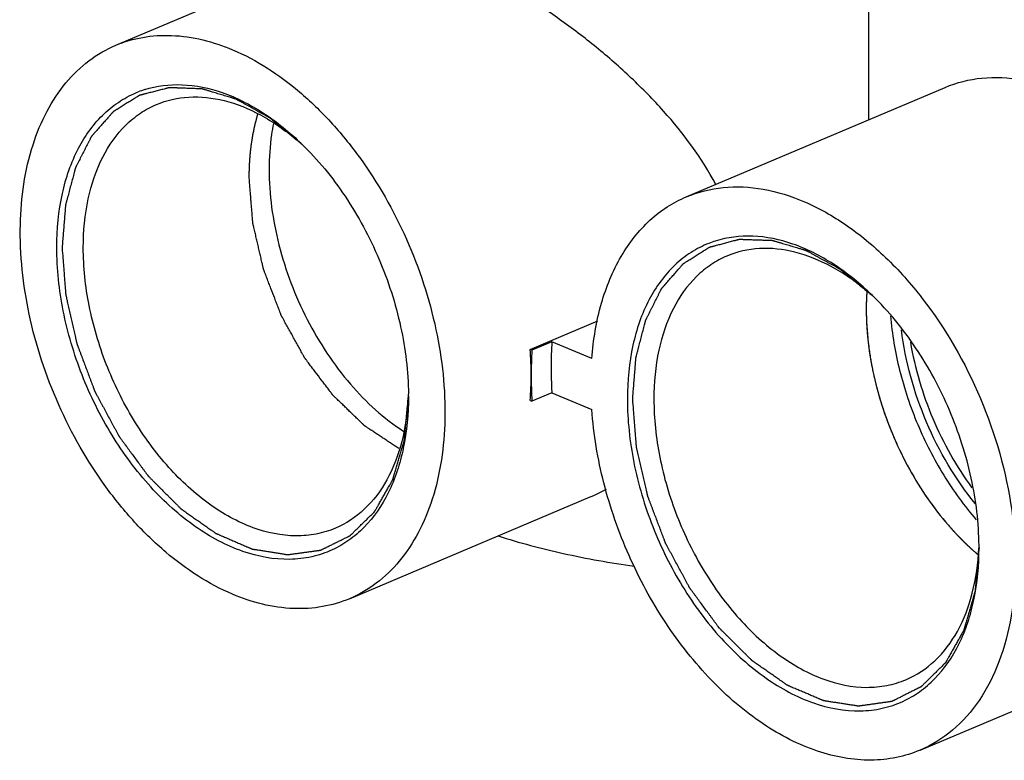
# Model space of a CAD drawing. Extents: x 5706 to 7710, y -916 to -554.
# Drawn here: x 6020 to 6073, y -876 to -837 of the extents above; entities that cross this region are included whole.
import ezdxf

# ---------------------------------------------------------------- set-up
doc = ezdxf.new("R2010")
doc.units = 0

msp = doc.modelspace()

# ---------------------------------------------------------------- linework, layer by layer
at = {"color": 7, "linetype": 'Continuous'}
for p, q in [((6065.743, -842.004), (6065.743, -817.141)), ((6025.612, -838.045), (6038.446, -832.621)), ((6056.017, -846.114), (6069.806, -840.286)), ((6022.471, -848.823), (6022.471, -848.799)), ((6047.7, -854.241), (6051.309, -852.716)), ((6048.853, -853.832), (6047.792, -854.28)), ((6050.982, -854.732), (6048.853, -853.832)), ((6047.792, -854.28), (6047.7, -854.241)), ((6048.853, -856.551), (6047.792, -856.999)), ((6048.853, -856.551), (6050.982, -857.451)), ((6047.7, -856.96), (6047.792, -856.999)), ((6052.877, -856.867), (6052.877, -856.892)), ((6038.069, -867.521), (6050.9, -862.098)), ((6068.474, -875.589), (6082.263, -869.762))]:
    msp.add_line(p, q, dxfattribs=at)
for centre, radius, start, end in [((6028.805, -845.6), 5.452, 107.6103, 111.406), ((6026.761, -853.141), 13.166, 48.3016, 49.994), ((6059.211, -853.669), 5.452, 107.6104, 111.4061), ((6079.101, -852.101), 13.497, 175.9581, 180.0408), ((6057.166, -861.21), 13.166, 48.3016, 49.9941), ((6028.18, -855.637), 19.57, 0.0445, 4.0897), ((6068.8, -855.608), 21.05, 176.3827, 180.0371), ((6029.895, -855.627), 17.856, 355.7185, 0.0172), ((6070.529, -855.617), 22.778, 180.0109, 183.4772), ((6025.843, -856.743), 15.366, 0.0004, 0.4296), ((6045.842, -850.156), 12.969, 292.939, 297.176), ((6080.143, -855.013), 13.301, 228.5659, 228.919), ((6080.022, -855.151), 13.117, 228.9181, 229.6755), ((6056.249, -864.811), 15.366, 0.0004, 0.4296)]:
    msp.add_arc(centre, radius, start, end, dxfattribs=at)
for points, start_tangent, end_tangent in [([(6057.585, -845.454), (6054.806, -841.551), (6053.084, -839.786), (6051.22, -838.152), (6049.267, -836.662), (6047.286, -835.341), (6045.342, -834.225), (6043.508, -833.351)], (-0.467559, 0.883962), (-0.921119, 0.389282)), ([(6025.611, -838.045), (6027.049, -837.622), (6028.589, -837.52), (6031.84, -838.282)], (0.921119, 0.38928), (0.921119, -0.389282)), ([(6031.84, -867.284), (6028.283, -865.045), (6026.619, -863.44), (6025.087, -861.563), (6022.576, -857.19), (6021.004, -852.371), (6020.531, -847.593), (6021.205, -843.342), (6021.956, -841.551), (6022.958, -840.048), (6024.187, -838.869), (6025.611, -838.045)], (-0.921119, 0.389282), (0.921119, 0.38928)), ([(6031.84, -838.282), (6035.397, -840.521), (6037.062, -842.126), (6038.594, -844.003), (6041.105, -848.375), (6042.677, -853.195), (6043.149, -857.973), (6042.475, -862.224), (6041.725, -864.014), (6040.723, -865.518), (6039.494, -866.697), (6038.069, -867.521)], (0.921119, -0.389282), (-0.921119, -0.38928)), ([(6069.807, -840.286), (6071.769, -839.791), (6073.895, -839.881), (6076.103, -840.553), (6078.309, -841.781), (6080.427, -843.518), (6082.377, -845.697), (6085.479, -851.033), (6087.144, -856.976), (6087.348, -859.893), (6087.117, -862.622), (6086.461, -865.06), (6085.404, -867.112), (6083.986, -868.7), (6082.264, -869.762)], (0.921128, 0.389259), (-0.921097, -0.389333)), ([(6027.155, -840.403), (6029.147, -840.143), (6031.284, -840.56), (6033.45, -841.633), (6035.53, -843.304)], (0.953134, 0.30255), (0.717163, -0.696905)), ([(6022.471, -848.799), (6022.769, -845.946), (6023.633, -843.522), (6025.011, -841.676), (6025.866, -841.008), (6026.815, -840.524)], (0.001618, 0.999999), (0.931007, 0.365001)), ([(6027.779, -841.2), (6029.506, -840.803), (6031.387, -840.991), (6033.325, -841.755), (6035.224, -843.057)], (0.921076, 0.389384), (0.766045, -0.642787)), ([(6023.885, -848.823), (6024.148, -846.22), (6024.921, -843.998), (6026.156, -842.29), (6026.924, -841.663), (6027.779, -841.2)], (0, 1), (0.921076, 0.389384)), ([(6032.724, -845.088), (6032.729, -844.872), (6032.731, -844.764), (6032.733, -844.656), (6032.734, -844.602), (6032.735, -844.548), (6032.736, -844.521), (6032.736, -844.507), (6032.737, -844.493), (6032.739, -844.465), (6032.741, -844.437), (6032.745, -844.38), (6032.748, -844.324), (6032.755, -844.211), (6032.763, -844.098), (6032.766, -844.042), (6032.77, -843.985), (6032.772, -843.957), (6032.774, -843.929), (6032.775, -843.915), (6032.775, -843.908), (6032.776, -843.902), (6032.777, -843.889), (6032.779, -843.876), (6032.784, -843.824), (6032.79, -843.773), (6032.796, -843.721), (6032.801, -843.669), (6032.813, -843.566), (6032.819, -843.515), (6032.824, -843.463), (6032.83, -843.411), (6032.833, -843.386), (6032.834, -843.373), (6032.836, -843.36), (6032.838, -843.347), (6032.84, -843.333), (6032.844, -843.306), (6032.853, -843.253), (6032.861, -843.199), (6032.87, -843.146), (6032.887, -843.039), (6032.904, -842.932), (6032.912, -842.878), (6032.921, -842.825), (6032.925, -842.798), (6032.927, -842.785), (6032.93, -842.772), (6032.935, -842.746), (6032.941, -842.72), (6032.963, -842.617), (6032.985, -842.513), (6033.007, -842.41), (6033.018, -842.358), (6033.029, -842.306), (6033.034, -842.28), (6033.04, -842.254), (6033.042, -842.241), (6033.045, -842.229), (6033.052, -842.204), (6033.065, -842.155), (6033.079, -842.106), (6033.105, -842.007), (6033.132, -841.909), (6033.184, -841.711)], (0.020604, 0.999788), (0.259423, 0.965764)), ([(6034.011, -842.213), (6033.912, -842.795), (6033.785, -844.64)], (-0.193427, -0.981115), (0, -1)), ([(6035.53, -843.304), (6037.832, -846.083), (6039.637, -849.419), (6040.795, -853.033), (6041.209, -856.627)], (0.717163, -0.696905), (0.007491, -0.999972)), ([(6033.785, -844.64), (6034.309, -848.664), (6035.817, -852.643), (6038.127, -856.098), (6040.96, -858.609)], (0, -1), (0.839963, -0.542644)), ([(6040.694, -859.523), (6040.298, -859.26), (6040.101, -859.129), (6039.903, -858.997), (6039.705, -858.866), (6039.507, -858.734), (6039.408, -858.668), (6039.309, -858.603), (6039.21, -858.537), (6039.111, -858.471), (6039.062, -858.438), (6039.012, -858.406), (6038.963, -858.373), (6038.938, -858.356), (6038.926, -858.348), (6038.913, -858.34), (6038.901, -858.332), (6038.895, -858.327), (6038.889, -858.323), (6038.886, -858.321), (6038.883, -858.319), (6038.877, -858.313), (6038.865, -858.302), (6038.842, -858.28), (6038.819, -858.257), (6038.796, -858.235), (6038.773, -858.212), (6038.726, -858.168), (6038.633, -858.078), (6038.541, -857.989), (6038.355, -857.81), (6038.17, -857.632), (6037.984, -857.453), (6037.799, -857.274), (6037.706, -857.185), (6037.613, -857.095), (6037.52, -857.006), (6037.428, -856.917), (6037.381, -856.872), (6037.335, -856.827), (6037.288, -856.783), (6037.265, -856.76), (6037.242, -856.738), (6037.219, -856.715), (6037.207, -856.704), (6037.196, -856.693), (6037.19, -856.688), (6037.185, -856.681), (6037.18, -856.674), (6037.174, -856.667), (6037.154, -856.64), (6037.133, -856.613), (6037.113, -856.586), (6037.071, -856.531), (6037.03, -856.477), (6036.989, -856.422), (6036.907, -856.313), (6036.742, -856.095), (6036.577, -855.877), (6036.248, -855.441), (6036.165, -855.332), (6036.083, -855.223), (6036, -855.114), (6035.918, -855.005), (6035.836, -854.896), (6035.794, -854.842), (6035.753, -854.787), (6035.733, -854.76), (6035.712, -854.733), (6035.702, -854.719), (6035.691, -854.706), (6035.681, -854.692), (6035.677, -854.684), (6035.673, -854.676), (6035.664, -854.661), (6035.656, -854.645), (6035.639, -854.614), (6035.622, -854.584), (6035.605, -854.553), (6035.57, -854.491), (6035.536, -854.429), (6035.468, -854.305), (6035.4, -854.182), (6035.331, -854.058), (6035.195, -853.811), (6035.058, -853.563), (6034.922, -853.316), (6034.785, -853.069), (6034.717, -852.945), (6034.648, -852.821), (6034.58, -852.698), (6034.546, -852.636), (6034.512, -852.574), (6034.495, -852.543), (6034.478, -852.512), (6034.461, -852.481), (6034.452, -852.466), (6034.444, -852.45), (6034.439, -852.443), (6034.435, -852.435), (6034.428, -852.418), (6034.422, -852.402), (6034.416, -852.385), (6034.403, -852.352), (6034.39, -852.319), (6034.364, -852.252), (6034.339, -852.186), (6034.288, -852.053), (6034.237, -851.92), (6034.185, -851.788), (6034.134, -851.655), (6034.083, -851.522), (6033.879, -850.991), (6033.776, -850.726), (6033.674, -850.46), (6033.623, -850.327), (6033.598, -850.261), (6033.572, -850.194), (6033.546, -850.128), (6033.534, -850.095), (6033.521, -850.062), (6033.508, -850.029), (6033.502, -850.012), (6033.499, -850.004), (6033.497, -849.995), (6033.493, -849.978), (6033.489, -849.961), (6033.481, -849.927), (6033.473, -849.893), (6033.465, -849.859), (6033.449, -849.791), (6033.433, -849.723), (6033.418, -849.655), (6033.386, -849.52), (6033.354, -849.384), (6033.323, -849.248), (6033.291, -849.112), (6033.228, -848.84), (6033.164, -848.568), (6033.101, -848.297), (6033.038, -848.025), (6033.006, -847.889), (6032.975, -847.753), (6032.959, -847.685), (6032.943, -847.617), (6032.935, -847.583), (6032.927, -847.549), (6032.923, -847.532), (6032.921, -847.524), (6032.92, -847.52), (6032.92, -847.516), (6032.919, -847.507), (6032.919, -847.499), (6032.917, -847.482), (6032.915, -847.449), (6032.912, -847.416), (6032.907, -847.349), (6032.901, -847.283), (6032.896, -847.216), (6032.885, -847.083), (6032.874, -846.95), (6032.864, -846.817), (6032.853, -846.684), (6032.831, -846.418), (6032.81, -846.152), (6032.789, -845.886), (6032.767, -845.62), (6032.724, -845.088)], (-0.832924, 0.553387), (-0.080395, 0.996763)), ([(6056.018, -846.114), (6057.98, -845.618), (6060.106, -845.708), (6062.315, -846.38), (6064.52, -847.608), (6066.639, -849.345), (6068.588, -851.524), (6071.691, -856.86), (6073.355, -862.804), (6073.559, -865.721), (6073.329, -868.45), (6072.672, -870.888), (6071.615, -872.94), (6070.197, -874.528), (6068.474, -875.589)], (0.921127, 0.389263), (-0.921123, -0.389271)), ([(6050.982, -854.732), (6051.497, -851.783), (6052.547, -849.286), (6054.079, -847.365), (6055.003, -846.65), (6056.018, -846.114)], (0.075605, 0.997138), (0.921127, 0.389263)), ([(6065.935, -851.372), (6063.856, -849.702), (6061.689, -848.629), (6059.553, -848.212), (6057.561, -848.472)], (-0.717163, 0.696905), (-0.953133, -0.302552)), ([(6037.148, -864.922), (6036.054, -865.289), (6034.882, -865.426), (6032.393, -865.004), (6029.863, -863.685), (6027.478, -861.567), (6025.414, -858.805), (6023.82, -855.601), (6022.815, -852.191), (6022.471, -848.823)], (-0.908976, -0.416849), (0, 1)), ([(6037.316, -863.768), (6036.302, -864.076), (6035.221, -864.174), (6032.933, -863.738), (6030.618, -862.492), (6028.441, -860.524), (6026.56, -857.977), (6025.111, -855.035), (6024.197, -851.908), (6023.885, -848.823)], (-0.921076, -0.389384), (0, 1)), ([(6057.221, -848.593), (6056.272, -849.076), (6055.416, -849.744), (6054.039, -851.59), (6053.174, -854.015), (6052.877, -856.867)], (-0.931007, -0.365001), (-0.001618, -0.999999)), ([(6065.63, -851.125), (6063.731, -849.824), (6061.792, -849.06), (6059.912, -848.872), (6058.184, -849.269)], (-0.766046, 0.642786), (-0.921076, -0.389383)), ([(6058.184, -849.269), (6057.33, -849.731), (6056.561, -850.358), (6055.326, -852.066), (6054.554, -854.289), (6054.291, -856.892)], (-0.921076, -0.389383), (0, -1)), ([(6065.639, -851.134), (6065.632, -851.247), (6065.628, -851.303), (6065.625, -851.36), (6065.622, -851.416), (6065.619, -851.473), (6065.618, -851.502), (6065.617, -851.53), (6065.616, -851.545), (6065.616, -851.559), (6065.615, -851.573), (6065.615, -851.58), (6065.615, -851.584), (6065.614, -851.587), (6065.614, -851.592), (6065.614, -851.596), (6065.614, -851.605), (6065.613, -851.623), (6065.613, -851.641), (6065.612, -851.659), (6065.611, -851.695), (6065.61, -851.731), (6065.609, -851.749), (6065.609, -851.767), (6065.609, -851.775), (6065.609, -851.78), (6065.608, -851.783), (6065.608, -851.79), (6065.608, -851.798), (6065.608, -851.812), (6065.608, -851.827), (6065.607, -851.855), (6065.607, -851.884), (6065.606, -851.913), (6065.606, -851.92), (6065.606, -851.927), (6065.606, -851.935), (6065.606, -851.943), (6065.606, -851.96), (6065.605, -851.977), (6065.605, -852.01), (6065.605, -852.044), (6065.605, -852.11)], (-0.066111, -0.997812), (-0.006297, -0.99998)), ([(6071.615, -864.696), (6071.2, -861.102), (6070.042, -857.487), (6068.238, -854.152), (6065.935, -851.372)], (-0.007491, 0.999972), (-0.717163, 0.696905)), ([(6065.605, -852.11), (6065.607, -852.257), (6065.609, -852.403), (6065.609, -852.439), (6065.61, -852.476), (6065.61, -852.512), (6065.612, -852.549), (6065.615, -852.623), (6065.618, -852.697), (6065.621, -852.771), (6065.624, -852.845), (6065.625, -852.882), (6065.627, -852.919), (6065.632, -852.993), (6065.642, -853.142), (6065.647, -853.217), (6065.65, -853.254), (6065.652, -853.291), (6065.656, -853.329), (6065.659, -853.366), (6065.666, -853.441), (6065.68, -853.591), (6065.687, -853.666), (6065.69, -853.704), (6065.695, -853.742), (6065.704, -853.817), (6065.713, -853.893), (6065.721, -853.968), (6065.73, -854.044), (6065.735, -854.081), (6065.74, -854.119), (6065.751, -854.195), (6065.772, -854.347), (6065.794, -854.499)], (0.013539, -0.999908), (0.141096, -0.989996)), ([(6065.605, -852.11), (6066.009, -855.632), (6067.182, -859.166), (6069.017, -862.383), (6071.341, -864.985)], (0, -1), (0.74972, -0.661755)), ([(6066.897, -852.448), (6067.383, -855.35), (6068.346, -858.234), (6069.734, -860.94), (6071.469, -863.321)], (0.082369, -0.996602), (0.654153, -0.756362)), ([(6071.426, -862.477), (6068.817, -858.113), (6067.486, -853.203)], (-0.631462, 0.775407), (-0.120118, 0.99276)), ([(6048.853, -853.832), (6048.821, -854.498), (6048.853, -856.551)], (-0.063317, -0.997993), (0.060107, -0.998192)), ([(6067.958, -853.863), (6069.156, -857.93), (6071.237, -861.624)], (0.168477, -0.985706), (0.589378, -0.807857)), ([(6065.794, -854.499), (6065.819, -854.651), (6065.845, -854.804), (6065.858, -854.88), (6065.864, -854.918), (6065.872, -854.956), (6065.886, -855.032), (6065.901, -855.109), (6065.916, -855.185), (6065.93, -855.262), (6065.938, -855.3), (6065.946, -855.338), (6065.962, -855.414), (6065.995, -855.567), (6066.012, -855.644), (6066.02, -855.682), (6066.029, -855.72), (6066.038, -855.759), (6066.047, -855.797), (6066.065, -855.873), (6066.102, -856.026), (6066.121, -856.103), (6066.13, -856.141), (6066.141, -856.179), (6066.161, -856.256), (6066.181, -856.332), (6066.202, -856.409), (6066.222, -856.485), (6066.232, -856.523), (6066.243, -856.561), (6066.265, -856.638), (6066.309, -856.79), (6066.354, -856.943)], (0.165086, -0.986279), (0.278982, -0.960296)), ([(6041.209, -856.742), (6040.936, -859.506), (6040.132, -861.878), (6038.844, -863.719), (6038.042, -864.405), (6037.148, -864.922)], (0, -1), (-0.908976, -0.416849)), ([(6041.196, -856.756), (6040.851, -859.155), (6040.057, -861.191), (6038.857, -862.757), (6037.316, -863.768)], (-0.044345, -0.999016), (-0.921076, -0.389384)), ([(6052.877, -856.892), (6053.22, -860.259), (6054.226, -863.67), (6055.819, -866.873), (6057.884, -869.636), (6060.269, -871.754), (6062.798, -873.073), (6065.287, -873.495), (6066.459, -873.358), (6067.554, -872.99)], (0, -1), (0.908976, 0.416849)), ([(6054.291, -856.892), (6054.603, -859.977), (6055.517, -863.103), (6056.966, -866.046), (6058.847, -868.593), (6061.023, -870.56), (6063.339, -871.807), (6065.627, -872.243), (6066.708, -872.144), (6067.722, -871.836)], (0, -1), (0.921076, 0.389383)), ([(6066.354, -856.943), (6066.401, -857.095), (6066.449, -857.247), (6066.473, -857.323), (6066.486, -857.361), (6066.498, -857.398), (6066.524, -857.474), (6066.55, -857.55), (6066.576, -857.625), (6066.601, -857.701), (6066.614, -857.739), (6066.628, -857.776), (6066.655, -857.851), (6066.71, -858.002), (6066.738, -858.077), (6066.751, -858.114), (6066.765, -858.152), (6066.78, -858.189), (6066.794, -858.227), (6066.824, -858.301), (6066.882, -858.451), (6066.911, -858.525), (6066.926, -858.562), (6066.941, -858.599), (6066.972, -858.673), (6067.003, -858.747), (6067.034, -858.821), (6067.065, -858.895), (6067.08, -858.932), (6067.096, -858.969), (6067.129, -859.042), (6067.194, -859.189), (6067.259, -859.335)], (0.300735, -0.953708), (0.405673, -0.914018)), ([(6068.474, -875.589), (6067.21, -875.98), (6065.864, -876.12), (6063.015, -875.644), (6060.115, -874.192), (6057.356, -871.861), (6054.919, -868.804), (6052.965, -865.223), (6051.623, -861.353), (6050.982, -857.451)], (-0.921123, -0.389271), (-0.071075, 0.997471)), ([(6067.259, -859.335), (6067.327, -859.48), (6067.395, -859.625), (6067.43, -859.698), (6067.447, -859.734), (6067.465, -859.769), (6067.5, -859.841), (6067.536, -859.913), (6067.572, -859.984), (6067.607, -860.056), (6067.625, -860.091), (6067.644, -860.127), (6067.681, -860.197), (6067.755, -860.339), (6067.792, -860.409), (6067.811, -860.444), (6067.83, -860.48), (6067.849, -860.514), (6067.868, -860.549), (6067.907, -860.619), (6067.984, -860.758), (6068.023, -860.827), (6068.042, -860.862), (6068.062, -860.896), (6068.103, -860.964), (6068.143, -861.032), (6068.183, -861.101), (6068.223, -861.169), (6068.243, -861.203), (6068.263, -861.237), (6068.305, -861.304), (6068.388, -861.438), (6068.471, -861.572)], (0.426042, -0.904703), (0.525778, -0.850622)), ([(6068.471, -861.572), (6068.556, -861.704), (6068.642, -861.835), (6068.685, -861.901), (6068.706, -861.934), (6068.728, -861.966), (6068.772, -862.03), (6068.816, -862.095), (6068.86, -862.159), (6068.904, -862.223), (6068.926, -862.255), (6068.949, -862.287), (6068.994, -862.35), (6069.085, -862.476), (6069.13, -862.539), (6069.153, -862.57), (6069.175, -862.601), (6069.198, -862.632), (6069.222, -862.663), (6069.268, -862.724), (6069.361, -862.847), (6069.407, -862.908), (6069.431, -862.938), (6069.455, -862.968), (6069.502, -863.028), (6069.55, -863.087), (6069.597, -863.147), (6069.645, -863.207), (6069.669, -863.237), (6069.693, -863.266), (6069.741, -863.324), (6069.838, -863.44), (6069.936, -863.556)], (0.545404, -0.838173), (0.642473, -0.766309)), ([(6069.936, -863.556), (6070.025, -863.657), (6070.069, -863.708), (6070.114, -863.758), (6070.136, -863.784), (6070.159, -863.809), (6070.17, -863.822), (6070.176, -863.828), (6070.182, -863.835), (6070.194, -863.849), (6070.207, -863.862), (6070.232, -863.889), (6070.257, -863.917), (6070.308, -863.971), (6070.358, -864.026), (6070.409, -864.08), (6070.434, -864.108), (6070.459, -864.134), (6070.511, -864.187), (6070.562, -864.239), (6070.613, -864.292), (6070.639, -864.318), (6070.665, -864.345), (6070.69, -864.371), (6070.703, -864.384), (6070.709, -864.391), (6070.716, -864.397), (6070.722, -864.403), (6070.728, -864.409), (6070.739, -864.42), (6070.763, -864.443), (6070.786, -864.466), (6070.81, -864.489), (6070.856, -864.534), (6070.903, -864.58), (6070.927, -864.603), (6070.95, -864.626), (6070.962, -864.637), (6070.968, -864.643), (6070.975, -864.649), (6070.988, -864.661), (6071.001, -864.673), (6071.027, -864.698), (6071.054, -864.722), (6071.107, -864.771), (6071.159, -864.82), (6071.212, -864.869), (6071.239, -864.893), (6071.265, -864.917), (6071.319, -864.964), (6071.427, -865.058), (6071.535, -865.153)], (0.660744, -0.750612), (0.753039, -0.657976)), ([(6045.989, -864.175), (6049.46, -865.109), (6053.252, -865.784)], (0.951924, -0.306334), (0.990681, -0.1362)), ([(6067.554, -872.99), (6068.447, -872.474), (6069.25, -871.787), (6070.538, -869.946), (6071.342, -867.575), (6071.615, -864.811)], (0.908976, 0.416849), (0, 1)), ([(6067.722, -871.836), (6069.263, -870.826), (6070.463, -869.26), (6071.256, -867.223), (6071.602, -864.825)], (0.921076, 0.389383), (0.044345, 0.999016)), ([(6038.069, -867.521), (6036.631, -867.944), (6035.092, -868.046), (6031.84, -867.284)], (-0.921119, -0.38928), (-0.921119, 0.389282))]:
    msp.add_spline(points, degree=3, dxfattribs=dict(at, start_tangent=start_tangent, end_tangent=end_tangent))
at = {"color": 2, "linetype": 'Continuous'}
for points, start_tangent, end_tangent in [([(6035.537, -843.311), (6035.268, -843.092), (6034.999, -842.872), (6034.73, -842.653), (6034.595, -842.543), (6034.46, -842.433), (6034.326, -842.323), (6034.191, -842.214), (6034.057, -842.104), (6033.99, -842.049), (6033.922, -841.994), (6033.889, -841.967), (6033.872, -841.953), (6033.855, -841.939), (6033.838, -841.925), (6033.83, -841.919), (6033.822, -841.912), (6033.813, -841.905), (6033.809, -841.903), (6033.804, -841.9), (6033.787, -841.891), (6033.752, -841.871), (6033.717, -841.852), (6033.682, -841.833), (6033.647, -841.813), (6033.577, -841.774), (6033.507, -841.736), (6033.437, -841.697), (6033.367, -841.658), (6033.227, -841.581), (6033.087, -841.503), (6032.807, -841.348), (6032.667, -841.27), (6032.527, -841.193), (6032.387, -841.115), (6032.247, -841.038), (6032.177, -840.999), (6032.142, -840.979), (6032.107, -840.96), (6032.072, -840.941), (6032.055, -840.931), (6032.037, -840.921), (6032.02, -840.912), (6032.011, -840.91), (6032.002, -840.907), (6031.985, -840.902), (6031.967, -840.897), (6031.932, -840.886), (6031.897, -840.875), (6031.827, -840.854), (6031.757, -840.833), (6031.687, -840.812), (6031.547, -840.769), (6031.407, -840.727), (6031.267, -840.684), (6031.127, -840.642), (6030.987, -840.6), (6030.847, -840.557), (6030.707, -840.515), (6030.636, -840.494), (6030.566, -840.472), (6030.496, -840.451), (6030.426, -840.43), (6030.356, -840.409), (6030.321, -840.398), (6030.286, -840.388), (6030.269, -840.382), (6030.251, -840.377), (6030.242, -840.374), (6030.234, -840.372), (6030.216, -840.37), (6030.199, -840.369), (6030.182, -840.369), (6030.148, -840.367), (6030.114, -840.366), (6030.079, -840.365), (6030.011, -840.362), (6029.873, -840.356), (6029.736, -840.351), (6029.599, -840.346), (6029.462, -840.34), (6029.187, -840.329), (6029.05, -840.324), (6028.913, -840.319), (6028.844, -840.316), (6028.776, -840.313), (6028.707, -840.31), (6028.639, -840.308), (6028.604, -840.306), (6028.57, -840.305), (6028.536, -840.304), (6028.501, -840.302), (6028.493, -840.302), (6028.484, -840.302), (6028.48, -840.301), (6028.476, -840.301), (6028.468, -840.303), (6028.46, -840.305), (6028.452, -840.307), (6028.437, -840.311), (6028.421, -840.315), (6028.406, -840.319), (6028.375, -840.327), (6028.312, -840.343), (6028.25, -840.359), (6028.126, -840.391), (6028.002, -840.423), (6027.877, -840.455), (6027.753, -840.487), (6027.629, -840.519), (6027.504, -840.551), (6027.38, -840.583), (6027.256, -840.615), (6027.194, -840.63), (6027.132, -840.646), (6027.069, -840.662), (6027.038, -840.67), (6027.007, -840.678), (6026.976, -840.686), (6026.945, -840.694), (6026.93, -840.698), (6026.914, -840.702), (6026.899, -840.706), (6026.891, -840.708), (6026.887, -840.709), (6026.883, -840.71), (6026.88, -840.713), (6026.876, -840.715), (6026.869, -840.719), (6026.856, -840.727), (6026.842, -840.736), (6026.828, -840.744), (6026.801, -840.761), (6026.774, -840.778), (6026.747, -840.795), (6026.719, -840.812), (6026.665, -840.846), (6026.61, -840.88), (6026.556, -840.914), (6026.446, -840.981), (6026.337, -841.049), (6026.228, -841.117), (6026.119, -841.184), (6026.01, -841.252), (6025.901, -841.32), (6025.792, -841.388), (6025.683, -841.455), (6025.628, -841.489), (6025.573, -841.523), (6025.546, -841.54), (6025.533, -841.548), (6025.519, -841.557), (6025.505, -841.565), (6025.498, -841.57), (6025.492, -841.574), (6025.485, -841.578), (6025.482, -841.582), (6025.479, -841.585), (6025.474, -841.591), (6025.468, -841.598), (6025.445, -841.624), (6025.422, -841.649), (6025.4, -841.675), (6025.377, -841.701), (6025.331, -841.752), (6025.286, -841.804), (6025.24, -841.855), (6025.194, -841.907), (6025.103, -842.01), (6025.012, -842.113), (6024.83, -842.319), (6024.738, -842.422), (6024.647, -842.524), (6024.556, -842.627), (6024.465, -842.73), (6024.419, -842.782), (6024.396, -842.808), (6024.374, -842.833), (6024.351, -842.859), (6024.339, -842.872), (6024.328, -842.885), (6024.317, -842.898), (6024.313, -842.907), (6024.309, -842.915), (6024.301, -842.931), (6024.292, -842.947), (6024.276, -842.98), (6024.259, -843.013), (6024.226, -843.078), (6024.192, -843.143), (6024.159, -843.209), (6024.126, -843.274), (6024.092, -843.339), (6024.026, -843.47), (6023.959, -843.601), (6023.893, -843.732), (6023.826, -843.862), (6023.759, -843.993), (6023.693, -844.124), (6023.626, -844.254), (6023.593, -844.32), (6023.559, -844.385), (6023.526, -844.45), (6023.509, -844.483), (6023.493, -844.516), (6023.484, -844.532), (6023.476, -844.548), (6023.472, -844.557), (6023.468, -844.565), (6023.462, -844.583), (6023.457, -844.603), (6023.452, -844.622), (6023.441, -844.661), (6023.431, -844.7), (6023.421, -844.738), (6023.4, -844.816), (6023.359, -844.971), (6023.318, -845.126), (6023.276, -845.281), (6023.235, -845.436), (6023.152, -845.746), (6023.111, -845.901), (6023.07, -846.056), (6023.049, -846.133), (6023.029, -846.211), (6023.008, -846.288), (6022.987, -846.366), (6022.977, -846.404), (6022.967, -846.443), (6022.956, -846.482), (6022.946, -846.52), (6022.941, -846.54), (6022.94, -846.545), (6022.938, -846.55), (6022.937, -846.56), (6022.936, -846.571), (6022.935, -846.583), (6022.934, -846.605), (6022.932, -846.627), (6022.93, -846.649), (6022.926, -846.693), (6022.919, -846.782), (6022.912, -846.871), (6022.898, -847.048), (6022.883, -847.226), (6022.869, -847.403), (6022.855, -847.581), (6022.84, -847.758), (6022.811, -848.113), (6022.783, -848.468), (6022.754, -848.823)], (-0.774821, 0.632181), (-0.080691, -0.996739)), ([(6053.16, -856.892), (6053.187, -856.545), (6053.214, -856.197), (6053.242, -855.85), (6053.256, -855.676), (6053.269, -855.503), (6053.283, -855.329), (6053.297, -855.155), (6053.311, -854.981), (6053.317, -854.895), (6053.324, -854.808), (6053.328, -854.764), (6053.329, -854.743), (6053.331, -854.721), (6053.333, -854.699), (6053.334, -854.688), (6053.335, -854.678), (6053.336, -854.667), (6053.337, -854.662), (6053.338, -854.657), (6053.343, -854.638), (6053.354, -854.599), (6053.364, -854.56), (6053.374, -854.521), (6053.384, -854.482), (6053.404, -854.405), (6053.425, -854.327), (6053.445, -854.249), (6053.465, -854.171), (6053.506, -854.016), (6053.547, -853.861), (6053.628, -853.55), (6053.669, -853.394), (6053.709, -853.239), (6053.75, -853.083), (6053.791, -852.928), (6053.811, -852.85), (6053.821, -852.811), (6053.831, -852.772), (6053.842, -852.734), (6053.847, -852.714), (6053.852, -852.695), (6053.857, -852.676), (6053.862, -852.668), (6053.866, -852.659), (6053.874, -852.643), (6053.882, -852.627), (6053.899, -852.594), (6053.915, -852.561), (6053.948, -852.495), (6053.981, -852.43), (6054.014, -852.364), (6054.08, -852.233), (6054.146, -852.101), (6054.213, -851.97), (6054.279, -851.839), (6054.345, -851.707), (6054.411, -851.576), (6054.477, -851.445), (6054.51, -851.379), (6054.543, -851.313), (6054.576, -851.248), (6054.609, -851.182), (6054.642, -851.116), (6054.658, -851.084), (6054.675, -851.051), (6054.683, -851.034), (6054.691, -851.018), (6054.696, -851.01), (6054.7, -851.002), (6054.71, -850.988), (6054.722, -850.975), (6054.733, -850.962), (6054.756, -850.936), (6054.778, -850.91), (6054.801, -850.884), (6054.846, -850.832), (6054.937, -850.729), (6055.028, -850.625), (6055.119, -850.521), (6055.209, -850.418), (6055.391, -850.21), (6055.481, -850.106), (6055.572, -850.003), (6055.617, -849.951), (6055.663, -849.899), (6055.708, -849.847), (6055.753, -849.795), (6055.776, -849.769), (6055.799, -849.744), (6055.821, -849.718), (6055.844, -849.692), (6055.85, -849.685), (6055.855, -849.679), (6055.858, -849.675), (6055.861, -849.672), (6055.868, -849.668), (6055.875, -849.663), (6055.881, -849.659), (6055.895, -849.65), (6055.909, -849.642), (6055.922, -849.633), (6055.949, -849.616), (6056.004, -849.582), (6056.058, -849.548), (6056.167, -849.479), (6056.275, -849.411), (6056.384, -849.342), (6056.493, -849.274), (6056.602, -849.205), (6056.71, -849.137), (6056.819, -849.068), (6056.928, -848.999), (6056.982, -848.965), (6057.036, -848.931), (6057.091, -848.897), (6057.118, -848.88), (6057.145, -848.862), (6057.172, -848.845), (6057.2, -848.828), (6057.213, -848.82), (6057.227, -848.811), (6057.24, -848.802), (6057.247, -848.798), (6057.251, -848.796), (6057.254, -848.794), (6057.258, -848.793), (6057.262, -848.792), (6057.269, -848.79), (6057.285, -848.786), (6057.3, -848.782), (6057.316, -848.778), (6057.347, -848.769), (6057.378, -848.761), (6057.409, -848.753), (6057.44, -848.745), (6057.502, -848.728), (6057.564, -848.712), (6057.626, -848.695), (6057.75, -848.663), (6057.874, -848.63), (6057.998, -848.597), (6058.122, -848.564), (6058.246, -848.531), (6058.37, -848.499), (6058.494, -848.466), (6058.618, -848.433), (6058.68, -848.417), (6058.742, -848.4), (6058.773, -848.392), (6058.788, -848.388), (6058.804, -848.384), (6058.819, -848.38), (6058.827, -848.378), (6058.835, -848.376), (6058.843, -848.374), (6058.847, -848.374), (6058.851, -848.374), (6058.86, -848.375), (6058.869, -848.375), (6058.903, -848.376), (6058.937, -848.377), (6058.971, -848.378), (6059.006, -848.379), (6059.074, -848.382), (6059.143, -848.384), (6059.211, -848.386), (6059.28, -848.388), (6059.417, -848.393), (6059.554, -848.398), (6059.828, -848.407), (6059.965, -848.411), (6060.102, -848.416), (6060.239, -848.42), (6060.376, -848.425), (6060.444, -848.427), (6060.478, -848.428), (6060.513, -848.429), (6060.547, -848.431), (6060.564, -848.431), (6060.581, -848.432), (6060.598, -848.433), (6060.607, -848.436), (6060.616, -848.438), (6060.633, -848.444), (6060.651, -848.449), (6060.686, -848.459), (6060.721, -848.47), (6060.791, -848.49), (6060.861, -848.511), (6060.931, -848.532), (6061.001, -848.553), (6061.071, -848.574), (6061.211, -848.615), (6061.351, -848.657), (6061.491, -848.698), (6061.631, -848.74), (6061.771, -848.781), (6061.911, -848.823), (6062.051, -848.865), (6062.121, -848.885), (6062.191, -848.906), (6062.261, -848.927), (6062.296, -848.937), (6062.331, -848.948), (6062.349, -848.953), (6062.366, -848.958), (6062.375, -848.961), (6062.384, -848.963), (6062.401, -848.972), (6062.419, -848.982), (6062.436, -848.991), (6062.471, -849.01), (6062.506, -849.03), (6062.541, -849.049), (6062.611, -849.087), (6062.751, -849.164), (6062.891, -849.241), (6063.031, -849.318), (6063.171, -849.394), (6063.451, -849.548), (6063.592, -849.625), (6063.732, -849.701), (6063.802, -849.74), (6063.872, -849.778), (6063.942, -849.817), (6064.012, -849.855), (6064.047, -849.874), (6064.082, -849.893), (6064.117, -849.913), (6064.152, -849.932), (6064.169, -849.941), (6064.174, -849.944), (6064.178, -849.946), (6064.187, -849.953), (6064.195, -849.96), (6064.204, -849.967), (6064.221, -849.981), (6064.238, -849.995), (6064.255, -850.009), (6064.29, -850.037), (6064.359, -850.093), (6064.427, -850.149), (6064.565, -850.26), (6064.703, -850.372), (6064.841, -850.484), (6064.978, -850.596), (6065.116, -850.708), (6065.391, -850.932), (6065.667, -851.156), (6065.942, -851.38)], (0.07881, 0.99689), (0.77602, -0.630708)), ([(6022.754, -848.823), (6022.8, -849.409), (6022.823, -849.703), (6022.845, -849.996), (6022.868, -850.289), (6022.891, -850.582), (6022.902, -850.728), (6022.914, -850.875), (6022.92, -850.948), (6022.925, -851.021), (6022.931, -851.095), (6022.937, -851.168), (6022.94, -851.205), (6022.942, -851.241), (6022.945, -851.278), (6022.947, -851.296), (6022.948, -851.315), (6022.949, -851.319), (6022.949, -851.324), (6022.95, -851.328), (6022.951, -851.333), (6022.953, -851.343), (6022.955, -851.352), (6022.964, -851.39), (6022.981, -851.467), (6022.998, -851.543), (6023.016, -851.619), (6023.05, -851.772), (6023.085, -851.924), (6023.119, -852.077), (6023.154, -852.229), (6023.189, -852.382), (6023.258, -852.687), (6023.327, -852.992), (6023.361, -853.145), (6023.396, -853.297), (6023.43, -853.45), (6023.465, -853.602), (6023.482, -853.679), (6023.5, -853.755), (6023.508, -853.793), (6023.517, -853.831), (6023.525, -853.869), (6023.53, -853.888), (6023.534, -853.907), (6023.536, -853.917), (6023.538, -853.927), (6023.542, -853.936), (6023.545, -853.945), (6023.552, -853.964), (6023.559, -853.983), (6023.573, -854.02), (6023.587, -854.057), (6023.615, -854.132), (6023.644, -854.207), (6023.7, -854.356), (6023.756, -854.506), (6023.812, -854.655), (6023.868, -854.805), (6023.981, -855.104), (6024.093, -855.402), (6024.205, -855.701), (6024.261, -855.851), (6024.318, -856), (6024.374, -856.15), (6024.402, -856.225), (6024.43, -856.299), (6024.444, -856.337), (6024.458, -856.374), (6024.472, -856.411), (6024.486, -856.449), (6024.493, -856.467), (6024.497, -856.477), (6024.501, -856.486), (6024.506, -856.494), (6024.511, -856.503), (6024.52, -856.521), (6024.539, -856.556), (6024.558, -856.59), (6024.595, -856.66), (6024.633, -856.73), (6024.708, -856.87), (6024.784, -857.01), (6024.859, -857.15), (6024.934, -857.29), (6025.01, -857.43), (6025.16, -857.709), (6025.311, -857.989), (6025.386, -858.129), (6025.462, -858.269), (6025.537, -858.408), (6025.612, -858.548), (6025.65, -858.618), (6025.688, -858.688), (6025.725, -858.758), (6025.744, -858.793), (6025.754, -858.81), (6025.763, -858.828), (6025.773, -858.845), (6025.777, -858.854), (6025.782, -858.863), (6025.793, -858.879), (6025.805, -858.894), (6025.827, -858.925), (6025.85, -858.956), (6025.896, -859.018), (6025.941, -859.08), (6026.033, -859.205), (6026.124, -859.329), (6026.306, -859.577), (6026.489, -859.825), (6026.671, -860.073), (6026.853, -860.322), (6026.945, -860.446), (6027.036, -860.57), (6027.127, -860.694), (6027.173, -860.756), (6027.218, -860.818), (6027.264, -860.88), (6027.287, -860.911), (6027.31, -860.942), (6027.321, -860.958), (6027.332, -860.973), (6027.338, -860.981), (6027.341, -860.985), (6027.344, -860.988), (6027.351, -860.994), (6027.357, -861.001), (6027.383, -861.026), (6027.409, -861.052), (6027.434, -861.078), (6027.46, -861.104), (6027.512, -861.155), (6027.615, -861.258), (6027.718, -861.361), (6027.821, -861.464), (6027.924, -861.567), (6028.027, -861.67), (6028.234, -861.876), (6028.44, -862.082), (6028.543, -862.185), (6028.646, -862.288), (6028.749, -862.391), (6028.852, -862.494), (6028.904, -862.545), (6028.955, -862.597), (6029.007, -862.648), (6029.058, -862.7), (6029.071, -862.712), (6029.084, -862.725), (6029.091, -862.732), (6029.097, -862.738), (6029.11, -862.748), (6029.124, -862.758), (6029.138, -862.767), (6029.165, -862.786), (6029.192, -862.805), (6029.219, -862.825), (6029.273, -862.863), (6029.382, -862.939), (6029.491, -863.015), (6029.708, -863.168), (6029.925, -863.32), (6030.142, -863.473), (6030.359, -863.625), (6030.577, -863.778), (6030.685, -863.854), (6030.74, -863.892), (6030.794, -863.93), (6030.848, -863.968), (6030.875, -863.987), (6030.902, -864.006), (6030.93, -864.025), (6030.943, -864.035), (6030.95, -864.04), (6030.953, -864.042), (6030.957, -864.044), (6030.964, -864.047), (6030.971, -864.05), (6030.985, -864.056), (6030.999, -864.062), (6031.013, -864.068), (6031.042, -864.08), (6031.07, -864.092), (6031.126, -864.117), (6031.183, -864.141), (6031.239, -864.166), (6031.352, -864.214), (6031.466, -864.263), (6031.579, -864.312), (6031.692, -864.361), (6031.918, -864.458), (6032.144, -864.556), (6032.257, -864.605), (6032.37, -864.653), (6032.483, -864.702), (6032.596, -864.751), (6032.652, -864.775), (6032.709, -864.8), (6032.765, -864.824), (6032.794, -864.836), (6032.822, -864.849), (6032.836, -864.855), (6032.85, -864.861), (6032.864, -864.867), (6032.871, -864.87), (6032.878, -864.873), (6032.882, -864.874), (6032.885, -864.875), (6032.892, -864.876), (6032.906, -864.878), (6032.92, -864.881), (6032.934, -864.883), (6032.962, -864.887), (6032.989, -864.892), (6033.045, -864.9), (6033.1, -864.909), (6033.155, -864.918), (6033.266, -864.936), (6033.487, -864.971), (6033.709, -865.006), (6033.93, -865.042), (6034.152, -865.077), (6034.263, -865.095), (6034.373, -865.112), (6034.484, -865.13), (6034.595, -865.148), (6034.65, -865.157), (6034.678, -865.161), (6034.705, -865.165), (6034.733, -865.17), (6034.747, -865.172), (6034.761, -865.174), (6034.774, -865.176), (6034.781, -865.175), (6034.787, -865.174), (6034.8, -865.172), (6034.813, -865.17), (6034.839, -865.167), (6034.865, -865.163), (6034.917, -865.156), (6034.969, -865.149), (6035.02, -865.142), (6035.124, -865.128), (6035.228, -865.113), (6035.331, -865.099), (6035.435, -865.085), (6035.642, -865.056), (6035.849, -865.028), (6035.953, -865.014), (6036.056, -865), (6036.16, -864.985), (6036.263, -864.971), (6036.315, -864.964), (6036.367, -864.957), (6036.419, -864.95), (6036.445, -864.946), (6036.471, -864.943), (6036.497, -864.939), (6036.509, -864.937), (6036.522, -864.936), (6036.529, -864.935), (6036.535, -864.934), (6036.539, -864.933), (6036.542, -864.932), (6036.544, -864.931), (6036.547, -864.929), (6036.559, -864.924), (6036.57, -864.918), (6036.593, -864.907), (6036.616, -864.895), (6036.662, -864.873), (6036.708, -864.85), (6036.754, -864.827), (6036.8, -864.804), (6036.846, -864.782), (6036.938, -864.736), (6037.03, -864.691), (6037.214, -864.6), (6037.397, -864.509), (6037.581, -864.418), (6037.673, -864.372), (6037.765, -864.327), (6037.857, -864.281), (6037.949, -864.236), (6037.995, -864.213), (6038.018, -864.201), (6038.041, -864.19), (6038.064, -864.179), (6038.075, -864.173), (6038.087, -864.167), (6038.098, -864.162), (6038.104, -864.159), (6038.107, -864.157), (6038.108, -864.157), (6038.11, -864.156), (6038.112, -864.153), (6038.114, -864.151), (6038.119, -864.146), (6038.129, -864.137), (6038.138, -864.127), (6038.148, -864.118), (6038.167, -864.099), (6038.186, -864.081), (6038.205, -864.062), (6038.243, -864.025), (6038.281, -863.987), (6038.319, -863.95), (6038.357, -863.912), (6038.433, -863.838), (6038.51, -863.763), (6038.586, -863.688), (6038.738, -863.539), (6038.891, -863.389), (6038.967, -863.314), (6039.043, -863.24), (6039.119, -863.165), (6039.196, -863.09), (6039.272, -863.015), (6039.31, -862.978), (6039.348, -862.94), (6039.367, -862.922), (6039.377, -862.912), (6039.386, -862.903), (6039.396, -862.894), (6039.4, -862.889), (6039.405, -862.884), (6039.41, -862.879), (6039.412, -862.876), (6039.413, -862.873), (6039.42, -862.861), (6039.434, -862.836), (6039.449, -862.811), (6039.463, -862.787), (6039.477, -862.762), (6039.505, -862.712), (6039.533, -862.663), (6039.561, -862.614), (6039.59, -862.564), (6039.646, -862.465), (6039.702, -862.366), (6039.815, -862.168), (6039.928, -861.971), (6040.041, -861.773), (6040.097, -861.674), (6040.154, -861.575), (6040.21, -861.476), (6040.267, -861.377), (6040.295, -861.328), (6040.323, -861.278), (6040.337, -861.253), (6040.351, -861.229), (6040.358, -861.216), (6040.365, -861.204), (6040.369, -861.198), (6040.372, -861.191), (6040.373, -861.188), (6040.374, -861.184), (6040.377, -861.176), (6040.381, -861.161), (6040.386, -861.146), (6040.395, -861.115), (6040.404, -861.085), (6040.413, -861.054), (6040.431, -860.993), (6040.449, -860.932), (6040.467, -860.871), (6040.485, -860.81), (6040.521, -860.688), (6040.557, -860.566), (6040.593, -860.444), (6040.665, -860.2), (6040.737, -859.955), (6040.773, -859.833), (6040.809, -859.711), (6040.845, -859.589), (6040.881, -859.467), (6040.899, -859.406), (6040.918, -859.345), (6040.936, -859.284), (6040.954, -859.223), (6040.963, -859.192), (6040.972, -859.162), (6040.981, -859.131), (6040.983, -859.124), (6040.985, -859.116), (6040.986, -859.112), (6040.987, -859.108), (6040.988, -859.104), (6040.988, -859.1), (6040.99, -859.082), (6040.991, -859.065), (6040.995, -859.03), (6040.998, -858.995), (6041.001, -858.96), (6041.008, -858.89), (6041.014, -858.82), (6041.021, -858.75), (6041.027, -858.68), (6041.04, -858.54), (6041.053, -858.401), (6041.066, -858.261), (6041.079, -858.121), (6041.105, -857.841), (6041.131, -857.562), (6041.157, -857.282), (6041.209, -856.722)], (0.077734, -0.996974), (0.092582, 0.995705)), ([(6071.615, -864.791), (6071.565, -865.337), (6071.541, -865.609), (6071.516, -865.882), (6071.491, -866.155), (6071.466, -866.427), (6071.454, -866.564), (6071.442, -866.7), (6071.436, -866.768), (6071.429, -866.837), (6071.423, -866.905), (6071.417, -866.973), (6071.414, -867.007), (6071.411, -867.041), (6071.408, -867.075), (6071.406, -867.092), (6071.405, -867.109), (6071.404, -867.114), (6071.404, -867.118), (6071.403, -867.122), (6071.402, -867.126), (6071.4, -867.133), (6071.397, -867.141), (6071.388, -867.171), (6071.38, -867.202), (6071.371, -867.233), (6071.353, -867.294), (6071.335, -867.355), (6071.318, -867.417), (6071.3, -867.478), (6071.264, -867.601), (6071.229, -867.723), (6071.193, -867.846), (6071.158, -867.968), (6071.087, -868.213), (6071.016, -868.459), (6070.981, -868.581), (6070.945, -868.704), (6070.91, -868.826), (6070.892, -868.888), (6070.874, -868.949), (6070.857, -869.01), (6070.839, -869.071), (6070.83, -869.102), (6070.821, -869.133), (6070.812, -869.163), (6070.808, -869.179), (6070.803, -869.194), (6070.801, -869.202), (6070.8, -869.206), (6070.799, -869.209), (6070.796, -869.216), (6070.792, -869.222), (6070.785, -869.235), (6070.778, -869.247), (6070.763, -869.273), (6070.749, -869.298), (6070.721, -869.348), (6070.692, -869.399), (6070.635, -869.5), (6070.578, -869.601), (6070.521, -869.702), (6070.464, -869.803), (6070.35, -870.005), (6070.236, -870.207), (6070.122, -870.409), (6070.065, -870.51), (6070.008, -870.611), (6069.98, -870.662), (6069.951, -870.712), (6069.923, -870.763), (6069.894, -870.813), (6069.88, -870.838), (6069.866, -870.864), (6069.851, -870.889), (6069.837, -870.914), (6069.83, -870.927), (6069.828, -870.93), (6069.827, -870.933), (6069.822, -870.938), (6069.817, -870.943), (6069.813, -870.948), (6069.803, -870.957), (6069.793, -870.966), (6069.784, -870.976), (6069.765, -870.994), (6069.727, -871.032), (6069.689, -871.07), (6069.613, -871.145), (6069.537, -871.22), (6069.461, -871.295), (6069.385, -871.37), (6069.309, -871.445), (6069.157, -871.595), (6069.004, -871.745), (6068.928, -871.82), (6068.852, -871.895), (6068.776, -871.97), (6068.738, -872.008), (6068.7, -872.045), (6068.662, -872.083), (6068.624, -872.12), (6068.605, -872.139), (6068.586, -872.158), (6068.567, -872.176), (6068.558, -872.186), (6068.548, -872.195), (6068.539, -872.205), (6068.534, -872.209), (6068.532, -872.212), (6068.529, -872.214), (6068.528, -872.215), (6068.527, -872.216), (6068.524, -872.217), (6068.518, -872.22), (6068.507, -872.226), (6068.495, -872.232), (6068.484, -872.237), (6068.461, -872.249), (6068.438, -872.26), (6068.415, -872.272), (6068.369, -872.295), (6068.277, -872.34), (6068.185, -872.386), (6068.094, -872.432), (6068.002, -872.478), (6067.818, -872.569), (6067.635, -872.661), (6067.451, -872.753), (6067.359, -872.798), (6067.268, -872.844), (6067.222, -872.867), (6067.176, -872.89), (6067.13, -872.913), (6067.084, -872.936), (6067.038, -872.959), (6067.015, -872.97), (6066.992, -872.981), (6066.981, -872.987), (6066.969, -872.993), (6066.966, -872.994), (6066.964, -872.996), (6066.961, -872.997), (6066.957, -872.997), (6066.951, -872.998), (6066.944, -872.999), (6066.931, -873.001), (6066.919, -873.003), (6066.893, -873.006), (6066.867, -873.01), (6066.841, -873.014), (6066.789, -873.021), (6066.737, -873.028), (6066.686, -873.035), (6066.582, -873.05), (6066.479, -873.065), (6066.375, -873.079), (6066.272, -873.094), (6066.065, -873.123), (6065.858, -873.152), (6065.754, -873.166), (6065.651, -873.181), (6065.547, -873.195), (6065.444, -873.21), (6065.392, -873.217), (6065.34, -873.224), (6065.289, -873.232), (6065.263, -873.235), (6065.237, -873.239), (6065.224, -873.241), (6065.211, -873.243), (6065.205, -873.244), (6065.198, -873.244), (6065.185, -873.243), (6065.171, -873.241), (6065.157, -873.239), (6065.13, -873.235), (6065.103, -873.231), (6065.076, -873.226), (6065.021, -873.218), (6064.913, -873.201), (6064.804, -873.184), (6064.695, -873.168), (6064.586, -873.151), (6064.369, -873.117), (6064.151, -873.083), (6063.933, -873.05), (6063.716, -873.016), (6063.607, -872.999), (6063.553, -872.991), (6063.498, -872.983), (6063.444, -872.974), (6063.417, -872.97), (6063.389, -872.966), (6063.376, -872.964), (6063.362, -872.962), (6063.349, -872.96), (6063.342, -872.959), (6063.338, -872.958), (6063.335, -872.956), (6063.328, -872.953), (6063.321, -872.95), (6063.307, -872.944), (6063.292, -872.938), (6063.278, -872.932), (6063.25, -872.92), (6063.222, -872.908), (6063.165, -872.884), (6063.109, -872.86), (6063.052, -872.836), (6062.939, -872.788), (6062.826, -872.741), (6062.713, -872.693), (6062.6, -872.645), (6062.374, -872.549), (6062.148, -872.453), (6062.035, -872.405), (6061.922, -872.357), (6061.809, -872.309), (6061.696, -872.261), (6061.639, -872.237), (6061.583, -872.213), (6061.526, -872.189), (6061.498, -872.177), (6061.47, -872.165), (6061.456, -872.159), (6061.441, -872.153), (6061.427, -872.147), (6061.42, -872.144), (6061.413, -872.141), (6061.41, -872.139), (6061.406, -872.137), (6061.399, -872.132), (6061.385, -872.122), (6061.358, -872.103), (6061.33, -872.084), (6061.303, -872.065), (6061.247, -872.026), (6061.192, -871.988), (6061.137, -871.949), (6061.026, -871.872), (6060.805, -871.718), (6060.584, -871.564), (6060.363, -871.41), (6060.142, -871.256), (6059.921, -871.102), (6059.81, -871.025), (6059.7, -870.948), (6059.645, -870.909), (6059.617, -870.89), (6059.589, -870.871), (6059.562, -870.851), (6059.548, -870.842), (6059.534, -870.832), (6059.52, -870.822), (6059.514, -870.815), (6059.508, -870.809), (6059.495, -870.796), (6059.482, -870.783), (6059.43, -870.732), (6059.379, -870.681), (6059.327, -870.629), (6059.275, -870.578), (6059.172, -870.475), (6059.069, -870.372), (6058.966, -870.27), (6058.863, -870.167), (6058.656, -869.961), (6058.45, -869.756), (6058.347, -869.653), (6058.243, -869.55), (6058.14, -869.448), (6058.037, -869.345), (6057.934, -869.242), (6057.882, -869.191), (6057.856, -869.165), (6057.831, -869.14), (6057.805, -869.114), (6057.779, -869.088), (6057.773, -869.082), (6057.766, -869.075), (6057.763, -869.072), (6057.76, -869.068), (6057.754, -869.061), (6057.743, -869.045), (6057.731, -869.03), (6057.709, -868.999), (6057.686, -868.968), (6057.64, -868.906), (6057.594, -868.844), (6057.549, -868.782), (6057.457, -868.658), (6057.366, -868.534), (6057.275, -868.41), (6057.092, -868.162), (6056.909, -867.914), (6056.727, -867.667), (6056.544, -867.419), (6056.452, -867.295), (6056.361, -867.171), (6056.315, -867.109), (6056.27, -867.047), (6056.247, -867.016), (6056.224, -866.985), (6056.213, -866.969), (6056.202, -866.954), (6056.197, -866.945), (6056.192, -866.936), (6056.183, -866.919), (6056.173, -866.901), (6056.164, -866.884), (6056.145, -866.849), (6056.107, -866.779), (6056.069, -866.709), (6056.032, -866.639), (6055.956, -866.5), (6055.881, -866.36), (6055.805, -866.22), (6055.73, -866.08), (6055.579, -865.801), (6055.428, -865.522), (6055.352, -865.382), (6055.277, -865.242), (6055.201, -865.102), (6055.125, -864.963), (6055.05, -864.823), (6055.012, -864.753), (6054.974, -864.683), (6054.956, -864.648), (6054.937, -864.613), (6054.927, -864.596), (6054.923, -864.587), (6054.918, -864.578), (6054.913, -864.57), (6054.91, -864.56), (6054.903, -864.542), (6054.889, -864.505), (6054.875, -864.469), (6054.861, -864.432), (6054.847, -864.395), (6054.82, -864.322), (6054.792, -864.248), (6054.736, -864.101), (6054.625, -863.808), (6054.514, -863.514), (6054.402, -863.22), (6054.291, -862.927), (6054.236, -862.78), (6054.18, -862.633), (6054.124, -862.486), (6054.069, -862.339), (6054.041, -862.266), (6054.013, -862.192), (6053.999, -862.156), (6053.985, -862.119), (6053.978, -862.1), (6053.972, -862.082), (6053.968, -862.073), (6053.965, -862.064), (6053.963, -862.054), (6053.96, -862.045), (6053.956, -862.026), (6053.952, -862.006), (6053.943, -861.968), (6053.934, -861.93), (6053.925, -861.892), (6053.908, -861.816), (6053.89, -861.74), (6053.855, -861.587), (6053.82, -861.434), (6053.785, -861.282), (6053.749, -861.129), (6053.679, -860.824), (6053.609, -860.519), (6053.539, -860.214), (6053.503, -860.061), (6053.468, -859.909), (6053.433, -859.756), (6053.416, -859.68), (6053.398, -859.604), (6053.38, -859.528), (6053.372, -859.489), (6053.367, -859.47), (6053.366, -859.466), (6053.365, -859.461), (6053.365, -859.456), (6053.364, -859.451), (6053.363, -859.433), (6053.361, -859.414), (6053.358, -859.376), (6053.355, -859.338), (6053.352, -859.301), (6053.346, -859.226), (6053.34, -859.15), (6053.334, -859.075), (6053.328, -859), (6053.316, -858.849), (6053.304, -858.699), (6053.28, -858.397), (6053.256, -858.096), (6053.232, -857.795), (6053.208, -857.494), (6053.16, -856.892)], (-0.090252, -0.995919), (-0.079754, 0.996815))]:
    msp.add_spline(points, degree=3, dxfattribs=dict(at, start_tangent=start_tangent, end_tangent=end_tangent))

doc.saveas('drawing.dxf')
